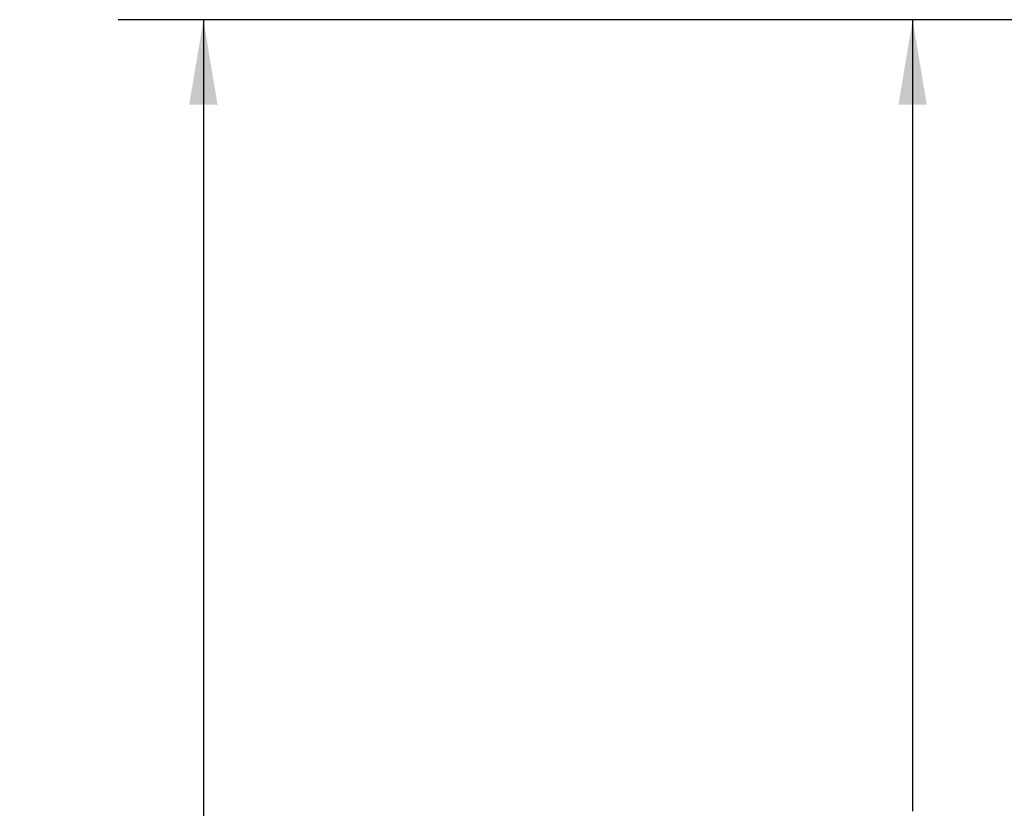
# Model space of a CAD drawing. Units: inches. Extents: x 0.2 to 10.8, y 0.2 to 8.3.
# Drawn here: x 2.8 to 4.2, y 5 to 6 of the extents above; entities that cross this region are included whole.
import ezdxf

# ---------------------------------------------------------------- set-up
doc = ezdxf.new("R2010")
doc.units = ezdxf.units.IN
doc.header["$MEASUREMENT"] = 0
doc.layers.add('SKETCH', color=7, linetype='Continuous')
doc.styles.add('SLDTEXTSTYLE0', font='TXT', dxfattribs={"width": 0.75})
doc.dimstyles.new('SLDDIMSTYLE2', dxfattribs={"dimtxt": 0.125, "dimasz": 0.11811, "dimexe": 0, "dimexo": 0.0625, "dimgap": 0.03125, "dimtad": 0, "dimtih": 1, "dimtoh": 1, "dimlfac": 2, "dimrnd": 1e-09, "dimzin": 12, "dimdsep": 46, "dimtxsty": 'SLDTEXTSTYLE0', "dimsah": 1, "dimcen": 0.09, "dimadec": 0, "dimazin": 3, "dimtfac": 1, "dimtofl": 0, "dimtmove": 0, "dimatfit": 3, "dimfxl": 0, "dimfrac": 2, "dimtolj": 1, "dimtzin": 12, "dimarcsym": 0})

# ---------------------------------------------------------------- blocks, each defined once
blk = doc.blocks.new('_D_1')
at = {"layer": 'SKETCH'}
for p, q in [((5.2205, 6.0484), (2.9538, 6.0484)), ((3.0719, 6.0484), (3.0719, 4.8166)), ((3.0515, 4.7913), (3.0134, 4.7913)), ((3.0134, 4.7913), (3.0134, 4.5928)), ((3.4671, 4.7913), (3.5052, 4.7913)), ((3.5052, 4.7913), (3.5052, 4.5928)), ((3.0134, 4.5928), (3.0515, 4.5928)), ((3.5052, 4.5928), (3.4671, 4.5928)), ((3.0719, 3.3357), (3.0719, 4.5674)), ((5.758, 3.3357), (2.9538, 3.3357))]:
    blk.add_line(p, q, dxfattribs=at)
for points in [[(3.0719, 6.0484), (3.0522, 5.9303), (3.0916, 5.9303)], [(3.0719, 3.3357), (3.0916, 3.4538), (3.0522, 3.4538)]]:
    blk.add_solid(points, dxfattribs=at)
at = {"layer": 'SKETCH', "char_height": 0.125, "attachment_point": 1, "style": 'SLDTEXTSTYLE0'}
for s, insert in [('5.43"', (2.6005, 4.754)), ('137.8', (3.0515, 4.754))]:
    blk.add_mtext(s, dxfattribs=dict(at, insert=insert))
blk = doc.blocks.new('_D_4')
at = {"layer": 'SKETCH'}
for p, q in [((5.2205, 6.0484), (3.938, 6.0484)), ((4.0562, 6.0484), (4.0562, 4.9495)), ((4.0358, 4.9241), (3.9977, 4.9241)), ((3.9977, 4.9241), (3.9977, 4.7257)), ((4.4514, 4.9241), (4.4895, 4.9241)), ((4.4895, 4.9241), (4.4895, 4.7257)), ((3.9977, 4.7257), (4.0358, 4.7257)), ((4.4895, 4.7257), (4.4514, 4.7257)), ((4.0562, 3.6014), (4.0562, 4.7003)), ((5.4233, 3.6014), (3.938, 3.6014))]:
    blk.add_line(p, q, dxfattribs=at)
for points in [[(4.0562, 6.0484), (4.0365, 5.9303), (4.0758, 5.9303)], [(4.0562, 3.6014), (4.0758, 3.7195), (4.0365, 3.7195)]]:
    blk.add_solid(points, dxfattribs=at)
at = {"layer": 'SKETCH', "char_height": 0.125, "attachment_point": 1, "style": 'SLDTEXTSTYLE0'}
for s, insert in [('4.89"', (3.5848, 4.8868)), ('124.3', (4.0358, 4.8868))]:
    blk.add_mtext(s, dxfattribs=dict(at, insert=insert))

msp = doc.modelspace()

# ---------------------------------------------------------------- dimensions: what is measured, and where the dimension line sits
at = {"layer": 'SKETCH'}
for base, p1, picture, middle in [((3.0719, 6.0484), (5.7974, 3.3357), '_D_1', (3.0719, 4.692)), ((4.0562, 6.0484), (5.4627, 3.6014), '_D_4', (4.0562, 4.8249))]:
    dim = msp.add_linear_dim(base=base, p1=p1, p2=(5.2599, 6.0484), angle=90, dimstyle='SLDDIMSTYLE2', dxfattribs=at)
    dim.commit()
    dim.dimension.update_dxf_attribs({"geometry": picture, "text_midpoint": middle, "dimtype": 160})

doc.saveas('drawing.dxf')
